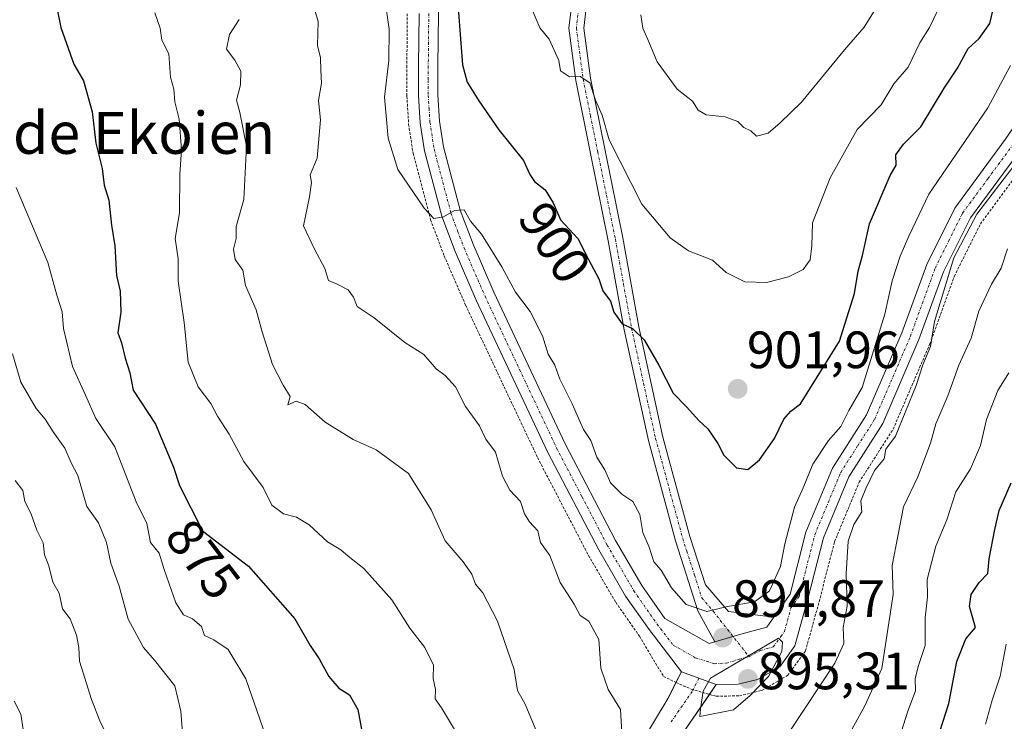
# Model space of a CAD drawing. Units: metres. Extents: x 597182 to 600626, y 4731429 to 4733791.
# Drawn here: x 597428 to 597616, y 4732617 to 4732751 of the extents above; entities that cross this region are included whole.
import ezdxf
from ezdxf.enums import TextEntityAlignment as Align

# ---------------------------------------------------------------- set-up
doc = ezdxf.new("R2010")
doc.units = ezdxf.units.M
doc.header["$MEASUREMENT"] = 0
doc.linetypes.add('TRAZO_Y_PUNTO', pattern=[1, 0.5, -0.25, 0, -0.25])
doc.linetypes.add('TRAZOS', pattern=[0.75, 0.5, -0.25])
for name, color, linetype, lineweight in [('Alambrada', 19, 'TRAZOS', 0), ('Camino', 19, 'Continuous', 0), ('Camino Cxs', 19, 'Continuous', 0), ('Camino eje', 39, 'TRAZO_Y_PUNTO', 13), ('Carátula', 7, 'Continuous', 5), ('Curva de nivel maestra', 36, 'Continuous', 30), ('Curva de nivel normal', 36, 'Continuous', 0), ('Pista no pavimentada', 254, 'Continuous', 13), ('Pista no pavimentada Cxs', 254, 'Continuous', 0), ('Pista pavimentada eje', 135, 'TRAZO_Y_PUNTO', 0), ('Punto de cota en terreno', 7, 'Continuous', 0), ('Rótulo de curva de nivel directora', 19, 'Continuous', 0), ('Rótulo de punto de cota en terreno', 19, 'Continuous', 0), ('Texto cartográfico', 19, 'Continuous', 0)]:
    doc.layers.add(name, color=color, linetype=linetype, lineweight=lineweight)
doc.styles.add('Arial', font='txt', dxfattribs={"height": 0.2})

# ---------------------------------------------------------------- blocks, each defined once
blk = doc.blocks.new('*U170')
at = {"layer": 'Curva de nivel normal', "color": 36, "linetype": 'Continuous', "lineweight": 0}
for points in [[(597453.85, 4732752.04, 880), (597454.84, 4732749.1, 880), (597455.15, 4732746.82, 880), (597456.48, 4732744.21, 880), (597456.83, 4732739.77, 880), (597457.47, 4732737.47, 880), (597457.64, 4732735.06, 880), (597458.5, 4732731.78, 880), (597458.95, 4732725.95, 880), (597458.6, 4732721.3, 880), (597458.51, 4732713.9, 880), (597457.73, 4732709, 880), (597458.26, 4732705.13, 880), (597458.26, 4732700.87, 880), (597459.44, 4732692.97, 880), (597460.18, 4732685.4, 880), (597462.11, 4732680.75, 880), (597464.5, 4732677.52, 880), (597465.79, 4732675.15, 880), (597468.04, 4732671.71, 880), (597470.84, 4732666.51, 880), (597474.49, 4732661.49, 880), (597476.15, 4732658.15, 880), (597478.36, 4732656.52, 880), (597480.87, 4732655.88, 880), (597483.28, 4732654.38, 880), (597486.76, 4732651.17, 880), (597489.34, 4732649.61, 880), (597490.73, 4732648.4, 880), (597493.73, 4732646.06, 880), (597499.08, 4732640.08, 880), (597502.46, 4732634.71, 880), (597505.33, 4732630.97, 880), (597506.99, 4732627.62, 880), (597506.97, 4732625.07, 880), (597507.37, 4732623, 880), (597507.3, 4732621.18, 880), (597508.5, 4732619.5, 880), (597511.41, 4732614.75, 880)], [(597595.85, 4732613.62, 880), (597597.48, 4732618.88, 880), (597598.96, 4732622.72, 880), (597598.93, 4732625.06, 880), (597599.55, 4732627.57, 880), (597600.79, 4732631.39, 880), (597600.81, 4732636.67, 880), (597601.23, 4732640.67, 880), (597601.2, 4732644, 880), (597602.84, 4732650.33, 880), (597604.95, 4732655.33, 880), (597606.68, 4732660.67, 880), (597609.49, 4732665.08, 880), (597611.34, 4732669.54, 880), (597612.52, 4732674.52, 880), (597614.7, 4732680.01, 880), (597616.8, 4732683.36, 880)]]:
    blk.add_polyline3d(points, dxfattribs=at)
blk = doc.blocks.new('*U201')
at = {"layer": 'Curva de nivel normal', "color": 36, "linetype": 'Continuous', "lineweight": 0}
for points in [[(597616.27, 4732631.62, 870), (597615.14, 4732625.51, 870), (597613.6, 4732620.93, 870), (597612.34, 4732616.4, 870)], [(597475.47, 4732612.78, 870), (597471.21, 4732625.04, 870), (597467.81, 4732630.62, 870), (597465.12, 4732632.44, 870), (597463.32, 4732633.27, 870), (597462.71, 4732634.98, 870), (597461.03, 4732636.46, 870), (597459.3, 4732637.24, 870), (597457.87, 4732639.53, 870), (597455.61, 4732645.89, 870), (597454.68, 4732649, 870), (597453.03, 4732651.03, 870), (597452.32, 4732654.65, 870), (597450.25, 4732658.8, 870), (597446.2, 4732669.27, 870), (597442.55, 4732674.65, 870), (597440.63, 4732679.15, 870), (597438.1, 4732684.6, 870), (597436.38, 4732691.82, 870), (597436.13, 4732695.03, 870), (597435.11, 4732698.21, 870), (597433.45, 4732704.45, 870), (597427.37, 4732718.71, 870)]]:
    blk.add_polyline3d(points, dxfattribs=at)
blk = doc.blocks.new('*U203')
at = {"layer": 'Curva de nivel normal', "color": 36, "linetype": 'Continuous', "lineweight": 0}
blk.add_polyline3d([(597426.98, 4732620.74, 855), (597428.26, 4732618.26, 855), (597428.98, 4732613.73, 855)], dxfattribs=at)
blk = doc.blocks.new('5PATER')
at = {"layer": 'Carátula', "linetype": 'Continuous', "lineweight": 5}
h = blk.add_hatch(color=250, dxfattribs=at)
edge = h.paths.add_edge_path()
edge.add_ellipse((0, 0.01), major_axis=(-1.33, -1.34), ratio=0.999422, start_angle=0, end_angle=360)

msp = doc.modelspace()

# ---------------------------------------------------------------- linework, layer by layer
at = {"layer": 'Alambrada', "color": 19, "linetype": 'TRAZOS', "lineweight": 0}
msp.add_polyline3d([(597502.01, 4732751.89, 897.6), (597501.92, 4732741.97, 899.41), (597501.92, 4732736.18, 897.78), (597502.26, 4732730.77, 899.54), (597503.1, 4732725.29, 896.67), (597506.44, 4732712.59, 895.14), (597509.05, 4732705.68, 894.29), (597513.12, 4732696.31, 893.35), (597526.85, 4732667.23, 893.33), (597536.57, 4732648.56, 893.52), (597541.78, 4732639.62, 892.97), (597546.3, 4732633.15, 893.38), (597550.89, 4732625.49, 896.17), (597553.28, 4732624.3, 894.59), (597556.17, 4732623.07, 894.98), (597560.44, 4732621.82, 895.24), (597560.98, 4732621.72, 895.25), (597565.37, 4732621.77, 897.75), (597569.65, 4732622.82, 898.94), (597574.57, 4732625.66, 895.64), (597577.98, 4732630.35, 893.54), (597580.57, 4732639.71, 897.57), (597583.53, 4732651.18, 897.91), (597588.21, 4732662.51, 893.59), (597594.71, 4732672.66, 897.7), (597601.69, 4732688.9, 897.08), (597606.37, 4732701.79, 896.87), (597611.35, 4732711.79, 897.4), (597620.78, 4732724.56, 893.61)], dxfattribs=at)
at = {"layer": 'Camino', "color": 19, "linetype": 'Continuous', "lineweight": 0}
for points in [[(597560.65, 4732632.06, 894.74), (597557.43, 4732637.99, 894.95), (597554.73, 4732646.61, 895.74), (597553.18, 4732651.36, 896.19), (597548.01, 4732670.47, 897.73), (597543.41, 4732691.59, 899.75), (597540.31, 4732708.59, 901.4), (597536.94, 4732725.25, 903.79), (597534.16, 4732739.15, 904.92), (597532.83, 4732749.1, 906.05), (597533.69, 4732756.37, 906.69)], [(597536.48, 4732755.76, 906.95), (597535.69, 4732749.12, 906.43), (597536.96, 4732739.62, 905.39), (597539.73, 4732725.81, 904.6), (597543.1, 4732709.12, 902.35), (597546.19, 4732692.14, 900.09), (597550.77, 4732671.15, 897.91), (597555.91, 4732652.18, 896.52), (597558.9, 4732642.98, 895.75), (597563.29, 4732637.85, 895.01), (597571.95, 4732636.8, 894.72)], [(597560.65, 4732632.06, 894.74), (597565.62, 4732633.55, 894.89), (597570.6, 4732634.88, 894.87), (597571.95, 4732636.8, 894.72)], [(597553.26, 4732624.31, 894.25), (597554.3, 4732626.38, 894.4)], [(597560.96, 4732623.92, 895.09), (597554.3, 4732626.38, 894.4)], [(597543.57, 4732607.71, 888.93), (597551.77, 4732621.36, 893.63), (597553.26, 4732624.31, 894.25)], [(597560.96, 4732623.92, 895.09), (597559.67, 4732622.05, 894.98)], [(597559.67, 4732622.05, 894.98), (597552.75, 4732612, 892.39)]]:
    msp.add_polyline3d(points, dxfattribs=at)
at = {"layer": 'Camino Cxs', "color": 19, "linetype": 'Continuous', "lineweight": 0}
for points in [[(597536.48, 4732755.76, 906.95), (597535.69, 4732749.12, 906.43), (597536.96, 4732739.62, 905.39), (597539.73, 4732725.81, 904.6), (597543.1, 4732709.12, 902.35), (597546.19, 4732692.14, 900.09), (597550.77, 4732671.15, 897.91), (597555.91, 4732652.18, 896.52), (597558.9, 4732642.98, 895.75), (597563.29, 4732637.85, 895.01), (597571.95, 4732636.8, 894.72), (597571.95, 4732636.8, 894.72), (597570.6, 4732634.88, 894.87), (597565.62, 4732633.55, 894.89), (597560.65, 4732632.06, 894.74), (597557.43, 4732637.99, 894.95), (597554.73, 4732646.61, 895.74), (597553.18, 4732651.36, 896.19), (597548.01, 4732670.47, 897.73), (597543.41, 4732691.59, 899.75), (597540.31, 4732708.59, 901.4), (597536.94, 4732725.25, 903.79), (597534.16, 4732739.15, 904.92), (597532.83, 4732749.1, 906.05), (597533.69, 4732756.37, 906.69)], [(597543.57, 4732607.71, 888.93), (597551.77, 4732621.36, 893.63), (597554.3, 4732626.38, 894.4), (597560.96, 4732623.92, 895.09), (597560.96, 4732623.92, 895.09), (597552.75, 4732612, 892.39)]]:
    msp.add_polyline3d(points, dxfattribs=at)
at = {"layer": 'Camino eje', "color": 39, "linetype": 'TRAZO_Y_PUNTO', "lineweight": 13}
for points in [[(597534.69, 4732752.75, 906.62), (597534.26, 4732749.11, 906.24), (597535.56, 4732739.39, 905.04), (597536.95, 4732732.44, 904.53), (597538.34, 4732725.53, 904.18), (597540.02, 4732717.2, 902.64), (597541.71, 4732708.86, 901.71), (597543.25, 4732700.37, 901.07), (597544.8, 4732691.87, 899.92), (597547.09, 4732681.37, 899), (597549.39, 4732670.81, 897.81), (597551.96, 4732661.33, 896.96), (597554.55, 4732651.77, 896.36), (597555.32, 4732649.4, 896.15), (597556.82, 4732644.8, 895.73), (597558.17, 4732640.49, 895.3), (597560.36, 4732637.92, 894.97), (597567.23, 4732629.22, 895.09)], [(597557.63, 4732625.15, 894.81), (597556.37, 4732622.64, 894.75), (597552.26, 4732616.68, 892.95)]]:
    msp.add_polyline3d(points, dxfattribs=at)
at = {"layer": 'Curva de nivel maestra', "color": 36, "linetype": 'Continuous', "lineweight": 30}
for points in [[(597511.3, 4732758, 900), (597512.51, 4732742.12, 900), (597513.44, 4732738.82, 900), (597515.68, 4732735.3, 900), (597519.48, 4732729.74, 900), (597524.15, 4732723.92, 900), (597525.37, 4732721.19, 900), (597526.27, 4732719.9, 900), (597528.32, 4732718.32, 900), (597529.82, 4732715.82, 900), (597531.22, 4732712.56, 900), (597534.54, 4732708.99, 900), (597536.55, 4732705.02, 900), (597538.56, 4732701.35, 900), (597539.33, 4732699, 900), (597540.75, 4732697.08, 900), (597541.4, 4732694.95, 900), (597543.01, 4732692.72, 900), (597545, 4732691.86, 900), (597547.18, 4732689.68, 900), (597550.02, 4732684.83, 900), (597552.71, 4732679.53, 900), (597555.26, 4732676.92, 900), (597557.63, 4732674.3, 900), (597559.36, 4732672.69, 900), (597561.24, 4732669.9, 900), (597562.37, 4732667.66, 900), (597564.82, 4732665.24, 900), (597567, 4732664.95, 900), (597569.23, 4732666.8, 900), (597572.08, 4732670.88, 900), (597573.83, 4732674.53, 900), (597575.17, 4732676.11, 900), (597577.03, 4732677.47, 900), (597584.48, 4732689.41, 900), (597587.33, 4732698.51, 900), (597588.01, 4732702.79, 900), (597588.85, 4732705.79, 900), (597590.22, 4732711.81, 900), (597594.14, 4732721, 900), (597595.25, 4732723, 900), (597595.23, 4732725, 900), (597596.65, 4732727, 900), (597600, 4732730.33, 900), (597604.46, 4732737.67, 900), (597607, 4732741.49, 900), (597609, 4732745.25, 900), (597611.1, 4732747.13, 900), (597613.18, 4732750.03, 900), (597614.44, 4732755.43, 900)], [(597434.44, 4732756.48, 875), (597435.87, 4732749.26, 875), (597438.37, 4732742.27, 875), (597440.21, 4732739.07, 875), (597441.85, 4732733.18, 875), (597442.55, 4732727.18, 875), (597443.76, 4732722.39, 875), (597444.19, 4732719.18, 875), (597445.05, 4732716.33, 875), (597445.59, 4732711.56, 875), (597446.22, 4732707.59, 875), (597446.5, 4732701.97, 875), (597447.25, 4732698.95, 875), (597447.32, 4732694.98, 875), (597446.8, 4732691.05, 875), (597447.46, 4732689.13, 875), (597448.19, 4732686.19, 875), (597449.09, 4732683.42, 875), (597449.73, 4732680.06, 875), (597453.94, 4732673.6, 875), (597457.42, 4732665.42, 875), (597458.55, 4732661.88, 875), (597462.9, 4732653.23, 875), (597471.68, 4732646.5, 875), (597480.54, 4732636.45, 875), (597483.47, 4732631.37, 875), (597485.21, 4732628.84, 875), (597487.02, 4732625.5, 875), (597488.96, 4732623.22, 875), (597490.99, 4732622, 875), (597492.58, 4732619.19, 875), (597493.59, 4732613.74, 875)], [(597601.87, 4732609.67, 875), (597605.32, 4732620.33, 875), (597606.87, 4732628.33, 875), (597608.58, 4732632.67, 875), (597610.44, 4732634.83, 875), (597609.29, 4732638.83, 875), (597609.57, 4732641.09, 875), (597611.1, 4732643.37, 875), (597612.76, 4732645.09, 875), (597613.02, 4732647.9, 875), (597614.09, 4732653.48, 875), (597614.91, 4732657.12, 875), (597617.19, 4732662.4, 875)]]:
    msp.add_polyline3d(points, dxfattribs=at)
at = {"layer": 'Curva de nivel normal', "color": 36, "linetype": 'Continuous', "lineweight": 0}
for points in [[(597483.72, 4732754.72, 890), (597485.02, 4732750.42, 890), (597484.9, 4732745.84, 890), (597485.46, 4732743.48, 890), (597485.48, 4732741.12, 890), (597485.62, 4732738.67, 890), (597485.05, 4732735.33, 890), (597485.44, 4732731.67, 890), (597484.8, 4732724.35, 890), (597483.45, 4732721.15, 890), (597483.71, 4732719.72, 890), (597483.36, 4732716.99, 890), (597482.2, 4732711.46, 890), (597484.33, 4732707, 890), (597486.24, 4732703.28, 890), (597486.95, 4732701.02, 890), (597488.6, 4732700.31, 890), (597490.74, 4732699.22, 890), (597491.77, 4732697.8, 890), (597492.43, 4732696.06, 890), (597495.7, 4732693.86, 890), (597501.56, 4732689.18, 890), (597505.19, 4732686.86, 890), (597507.51, 4732684.18, 890), (597509.26, 4732682.87, 890), (597511.2, 4732680.69, 890), (597513.1, 4732677, 890), (597515.8, 4732673.27, 890), (597516.97, 4732670.74, 890), (597518.82, 4732668.29, 890), (597520.16, 4732663.67, 890), (597521.56, 4732661, 890), (597523.59, 4732658.88, 890), (597524.37, 4732656.52, 890), (597525.34, 4732654.95, 890), (597526.93, 4732653.25, 890), (597527.4, 4732651.06, 890), (597529.2, 4732648.57, 890), (597531.15, 4732643.4, 890), (597533.83, 4732639.29, 890), (597534.99, 4732637.09, 890), (597536.66, 4732636, 890), (597538.53, 4732632.53, 890), (597538.9, 4732627.07, 890), (597540.32, 4732623, 890), (597542.67, 4732619.18, 890), (597542.96, 4732614.71, 890)], [(597497.74, 4732754.74, 895), (597498.54, 4732748.92, 895), (597498.47, 4732742.95, 895), (597497.68, 4732736, 895), (597498.37, 4732728.13, 895), (597500.2, 4732722.2, 895)], [(597525.88, 4732752.49, 905), (597527.32, 4732749.17, 905), (597529.07, 4732747.04, 905), (597530.94, 4732742.94, 905), (597531.22, 4732740.98, 905), (597532.96, 4732739.88, 905), (597535, 4732739.91, 905), (597536.8, 4732738.72, 905), (597537.92, 4732735.38, 905), (597539.18, 4732732.51, 905), (597540.55, 4732727.83, 905), (597546.74, 4732715.58, 905), (597552.15, 4732709.12, 905), (597555.67, 4732706.69, 905), (597560.24, 4732704.87, 905), (597562.84, 4732702.51, 905), (597566.4, 4732700.73, 905), (597570.54, 4732700.65, 905), (597574.71, 4732701.68, 905), (597577.54, 4732703.08, 905), (597578.87, 4732704.94, 905), (597579.21, 4732707.59, 905), (597579.33, 4732711.97, 905), (597582.68, 4732720.61, 905), (597587.86, 4732729.78, 905), (597592.41, 4732734.49, 905), (597594.81, 4732738.54, 905), (597597.55, 4732741.67, 905), (597599.82, 4732746.33, 905), (597601.64, 4732749.28, 905), (597603.14, 4732752.44, 905)], [(597546.59, 4732751.67, 910), (597546.93, 4732749.12, 910), (597547.92, 4732746.96, 910), (597549.7, 4732742.7, 910), (597553.48, 4732737.51, 910), (597556.43, 4732735.2, 910), (597557.49, 4732733.52, 910), (597559, 4732732.58, 910), (597562.63, 4732732.25, 910), (597565.09, 4732731.33, 910), (597566.21, 4732730.21, 910), (597567.55, 4732729.55, 910), (597568.6, 4732728.56, 910), (597570.87, 4732729.1, 910), (597573.14, 4732731.07, 910), (597577.22, 4732735.02, 910), (597585.44, 4732745, 910), (597589.18, 4732749.33, 910), (597591.29, 4732752.67, 910)], [(597469.95, 4732750.79, 885), (597468.11, 4732747.91, 885), (597467.52, 4732745.14, 885), (597469.09, 4732743, 885), (597470.25, 4732740.91, 885), (597470.21, 4732738.31, 885), (597469.4, 4732735.4, 885), (597470.06, 4732733.06, 885), (597471.31, 4732726.63, 885), (597470.8, 4732716.45, 885), (597469.33, 4732711.33, 885), (597469.38, 4732709, 885), (597468.87, 4732707, 885), (597469.14, 4732705.02, 885), (597470.62, 4732703, 885), (597471.13, 4732700.02, 885), (597473.18, 4732695.41, 885), (597474.29, 4732691.18, 885), (597476.31, 4732684.98, 885), (597478.35, 4732681.06, 885), (597479.68, 4732678.89, 885), (597479.21, 4732677.27, 885), (597480.8, 4732678.01, 885), (597482.5, 4732677.38, 885), (597486.32, 4732673.99, 885), (597491.7, 4732670.7, 885), (597496.06, 4732668.73, 885), (597502.21, 4732664.21, 885), (597506.57, 4732657.26, 885), (597509.24, 4732651.33, 885), (597512.65, 4732647.33, 885), (597514.31, 4732644.98, 885), (597515.01, 4732643.1, 885), (597516.43, 4732641.46, 885), (597519.24, 4732636.01, 885), (597522.42, 4732626.78, 885), (597523, 4732622.77, 885), (597524.47, 4732620.19, 885), (597526.54, 4732615.3, 885)], [(597500.2, 4732722.2, 895), (597505.22, 4732714.83, 895), (597507.08, 4732712.82, 895), (597508.93, 4732713.12, 895), (597510.99, 4732714.36, 895), (597512.87, 4732714.46, 895), (597514.06, 4732712.3, 895), (597516.13, 4732709.82, 895), (597520.04, 4732703.58, 895), (597522.68, 4732698.76, 895), (597525.45, 4732695.12, 895), (597527.79, 4732690.46, 895), (597528.86, 4732686.95, 895), (597530.18, 4732684.88, 895), (597531.08, 4732682.18, 895), (597533.46, 4732677.46, 895), (597535.6, 4732672.59, 895), (597537, 4732670.46, 895), (597538.14, 4732667.33, 895), (597539.69, 4732664.9, 895), (597540.76, 4732662.44, 895), (597542.93, 4732660.26, 895), (597545.05, 4732658.88, 895), (597546.39, 4732656.39, 895), (597546.92, 4732652.92, 895), (597548.14, 4732650.14, 895), (597549.04, 4732647.37, 895), (597550.41, 4732645.74, 895), (597552.39, 4732642.39, 895), (597555.2, 4732639.2, 895), (597559.14, 4732637.89, 895), (597563.07, 4732638.82, 895), (597568.25, 4732639.73, 895), (597571.1, 4732641.79, 895), (597573.19, 4732646.45, 895), (597574.06, 4732650.79, 895), (597575.9, 4732657.78, 895), (597577.56, 4732661.48, 895), (597579.35, 4732665.94, 895), (597582.34, 4732670.48, 895), (597584.75, 4732673.14, 895), (597586.27, 4732676.21, 895), (597588.77, 4732680.57, 895), (597593.13, 4732694.58, 895), (597594.5, 4732700.96, 895), (597596.02, 4732705.67, 895), (597597.68, 4732709.46, 895), (597601.51, 4732717.49, 895), (597612.74, 4732733.96, 895), (597617.09, 4732742, 895)], [(597574.76, 4732614.67, 890), (597583.6, 4732628.02, 890), (597585.28, 4732631.77, 890), (597585.14, 4732634.81, 890), (597585.96, 4732638.88, 890), (597585.75, 4732645.07, 890), (597586.1, 4732651.26, 890), (597587.22, 4732654.48, 890), (597588.71, 4732656.91, 890), (597588.51, 4732659, 890), (597589.51, 4732661.36, 890), (597591.17, 4732664.76, 890), (597592.98, 4732666.98, 890), (597593.32, 4732668.83, 890), (597595.13, 4732671.29, 890), (597599.09, 4732680.99, 890), (597600.35, 4732684.94, 890), (597601.82, 4732688.43, 890), (597602.57, 4732693.19, 890), (597606.3, 4732705.33, 890), (597610.66, 4732713.67, 890), (597620.9, 4732727, 890)], [(597586.5, 4732614.8, 885), (597589.29, 4732619.9, 885), (597592.54, 4732627, 885), (597594.68, 4732641.12, 885), (597594.52, 4732646.67, 885), (597596.66, 4732657.83, 885), (597599.4, 4732663.54, 885), (597601.8, 4732670, 885), (597602.86, 4732673.67, 885), (597605.14, 4732679, 885), (597607.21, 4732684.83, 885), (597609.6, 4732689.99, 885), (597611.06, 4732695.16, 885), (597613.47, 4732700.33, 885), (597615.34, 4732703.33, 885), (597616.55, 4732707.02, 885)], [(597426.68, 4732687.03, 865), (597428.28, 4732681.62, 865), (597431.22, 4732676.56, 865), (597432.9, 4732674.57, 865), (597434.44, 4732672.11, 865), (597436.68, 4732669.02, 865), (597437.9, 4732666.24, 865), (597439.16, 4732663.82, 865), (597440.88, 4732657.88, 865), (597443.06, 4732654.76, 865), (597444.59, 4732651.06, 865), (597445.41, 4732647.11, 865), (597447.01, 4732642.68, 865), (597448.72, 4732636.38, 865), (597451.66, 4732630.99, 865), (597453.78, 4732628.61, 865), (597457.66, 4732623.66, 865), (597458.81, 4732618.88, 865), (597459.32, 4732612.32, 865)], [(597427.2, 4732662.86, 860), (597428.62, 4732660.95, 860), (597429.06, 4732658.84, 860), (597430.2, 4732656.64, 860), (597431.29, 4732653.41, 860), (597432.55, 4732650.94, 860), (597432.78, 4732648.67, 860), (597433.59, 4732646.58, 860), (597434.4, 4732643.47, 860), (597435.56, 4732641.35, 860), (597436.2, 4732638.4, 860), (597437.68, 4732636.49, 860), (597438.9, 4732633.36, 860), (597439.33, 4732631.01, 860), (597439.48, 4732628.38, 860), (597441.74, 4732621.08, 860), (597443.34, 4732617, 860), (597446.36, 4732610.97, 860)], [(597557.82, 4732617.85, 895), (597564.21, 4732619.12, 895), (597567.4, 4732621.86, 895), (597570.89, 4732625.46, 895), (597573.46, 4732630.24, 895), (597573.6, 4732632.04, 895), (597572.81, 4732632.81, 895), (597559.83, 4732625.17, 895), (597558.44, 4732622.67, 895), (597557.93, 4732619.33, 895), (597557.82, 4732617.85, 895)]]:
    msp.add_polyline3d(points, dxfattribs=at)
at = {"layer": 'Pista no pavimentada', "color": 254, "linetype": 'Continuous', "lineweight": 13}
for points in [[(597499.94, 4732793.87, 894.45), (597501.1, 4732790.95, 894.78), (597502.64, 4732788.13, 895.58), (597504.15, 4732783.42, 896.41), (597506.16, 4732775.01, 896.9), (597507.48, 4732766.37, 897.7), (597507.94, 4732751.95, 898.17), (597507.85, 4732741.95, 898.09), (597507.85, 4732736.38, 897.89), (597508.16, 4732731.41, 897.44), (597508.91, 4732726.49, 896.86), (597512.09, 4732714.4, 895.08), (597514.54, 4732707.91, 894.54), (597518.51, 4732698.75, 893.87), (597532.15, 4732669.87, 893.27), (597541.75, 4732651.43, 892.98), (597546.77, 4732642.81, 893.3), (597551.16, 4732636.54, 893.69), (597559.58, 4732631.74, 894.64), (597560.65, 4732632.06, 894.74)], [(597571.95, 4732636.8, 894.72), (597575.04, 4732641.16, 894.68), (597578.07, 4732653.02, 893.54), (597583.12, 4732665.19, 893.18), (597589.62, 4732675.37, 893.18), (597596.36, 4732691.02, 892.07), (597601.1, 4732704.06, 891.68), (597606.45, 4732714.79, 891.26), (597616.1, 4732727.89, 890.84), (597623.46, 4732738.65, 890.2), (597634.18, 4732758.39, 889.79), (597644.86, 4732781.59, 889.17), (597648.09, 4732790.07, 888.35)], [(597554.3, 4732626.38, 894.4), (597548.14, 4732634.42, 893.43), (597543.66, 4732640.82, 892.63), (597538.52, 4732649.64, 892.66), (597528.84, 4732668.22, 892.98), (597515.14, 4732697.23, 893.24), (597511.11, 4732706.52, 894.17), (597508.57, 4732713.28, 894.9), (597505.29, 4732725.74, 896.32), (597504.49, 4732731.01, 896.87), (597504.15, 4732736.26, 897.27), (597504.16, 4732741.97, 897.26), (597504.25, 4732751.91, 897.31)], [(597618.97, 4732725.85, 889.87), (597609.46, 4732712.95, 889.81), (597604.34, 4732702.67, 890.55), (597599.63, 4732689.72, 890.68), (597592.74, 4732673.71, 891.83), (597586.25, 4732663.56, 892.57), (597581.42, 4732651.91, 893.05), (597578.45, 4732640.29, 893.9), (597575.97, 4732631.32, 894.07), (597573.07, 4732627.33, 894.23), (597568.83, 4732624.89, 894.78), (597565.1, 4732623.98, 895.17), (597560.96, 4732623.92, 895.09)], [(597560.65, 4732632.06, 894.74), (597565.62, 4732633.55, 894.89), (597570.6, 4732634.88, 894.87), (597571.95, 4732636.8, 894.72)], [(597560.96, 4732623.92, 895.09), (597554.3, 4732626.38, 894.4)]]:
    msp.add_polyline3d(points, dxfattribs=at)
at = {"layer": 'Pista no pavimentada Cxs', "color": 254, "linetype": 'Continuous', "lineweight": 0}
for points in [[(597618.97, 4732725.85, 889.87), (597609.46, 4732712.95, 889.81), (597604.34, 4732702.67, 890.55), (597599.63, 4732689.72, 890.68), (597592.74, 4732673.71, 891.83), (597586.25, 4732663.56, 892.57), (597581.42, 4732651.91, 893.05), (597578.45, 4732640.29, 893.9), (597575.97, 4732631.32, 894.07), (597573.07, 4732627.33, 894.23), (597568.83, 4732624.89, 894.78), (597565.1, 4732623.98, 895.17), (597560.96, 4732623.92, 895.09), (597554.3, 4732626.38, 894.4), (597548.14, 4732634.42, 893.43), (597543.66, 4732640.82, 892.63), (597538.52, 4732649.64, 892.66), (597528.84, 4732668.22, 892.98), (597515.14, 4732697.23, 893.24), (597511.11, 4732706.52, 894.17), (597508.57, 4732713.28, 894.9), (597505.29, 4732725.74, 896.32), (597504.49, 4732731.01, 896.87), (597504.15, 4732736.26, 897.27), (597504.16, 4732741.97, 897.26), (597504.25, 4732751.91, 897.31)], [(597507.94, 4732751.95, 898.17), (597507.85, 4732741.95, 898.09), (597507.85, 4732736.38, 897.89), (597508.16, 4732731.41, 897.44), (597508.91, 4732726.49, 896.86), (597512.09, 4732714.4, 895.08), (597514.54, 4732707.91, 894.54), (597518.51, 4732698.75, 893.87), (597532.15, 4732669.87, 893.27), (597541.75, 4732651.43, 892.98), (597546.77, 4732642.81, 893.3), (597551.16, 4732636.54, 893.69), (597559.58, 4732631.74, 894.64), (597560.65, 4732632.06, 894.74), (597565.62, 4732633.55, 894.89), (597570.6, 4732634.88, 894.87), (597571.95, 4732636.8, 894.72), (597575.04, 4732641.16, 894.68), (597578.07, 4732653.02, 893.54), (597583.12, 4732665.19, 893.18), (597589.62, 4732675.37, 893.18), (597596.36, 4732691.02, 892.07), (597601.1, 4732704.06, 891.68), (597606.45, 4732714.79, 891.26), (597616.1, 4732727.89, 890.84)]]:
    msp.add_polyline3d(points, dxfattribs=at)
at = {"layer": 'Pista pavimentada eje', "color": 135, "linetype": 'TRAZO_Y_PUNTO', "lineweight": 0}
for points in [[(597567.23, 4732629.22, 895.09), (597569.35, 4732630.44, 895.05), (597571.84, 4732631.11, 894.96), (597573.29, 4732633.1, 894.79), (597573.96, 4732634.06, 894.76), (597575.2, 4732638.55, 894.65), (597576.75, 4732640.73, 894.43), (597579.75, 4732652.47, 893.31), (597584.69, 4732664.38, 892.84), (597587.94, 4732669.47, 892.54), (597591.18, 4732674.54, 892.58), (597594.63, 4732682.55, 892.22), (597598, 4732690.37, 891.4), (597602.72, 4732703.37, 891.16), (597605.28, 4732708.51, 891.04), (597607.96, 4732713.87, 890.62), (597612.78, 4732720.42, 890.67), (597617.54, 4732726.87, 890.48), (597624.97, 4732737.73, 889.85), (597635.76, 4732757.6, 889.43), (597646.49, 4732780.91, 888.69), (597652.65, 4732797.08, 887.82), (597652.61, 4732798.63, 887.83)], [(597506.1, 4732751.93, 897.45), (597506.01, 4732741.96, 897.44), (597506.01, 4732739.18, 897.47), (597506, 4732736.32, 897.37), (597506.16, 4732733.84, 897.26), (597506.33, 4732731.21, 897.02), (597507.1, 4732726.12, 896.58), (597510.33, 4732713.84, 894.89), (597511.6, 4732710.46, 894.59), (597512.83, 4732707.22, 894.36), (597516.83, 4732697.99, 893.53), (597530.5, 4732669.05, 893.02), (597535.3, 4732659.83, 892.92), (597540.14, 4732650.54, 892.82), (597545.22, 4732641.82, 893.03), (597549.65, 4732635.48, 893.57), (597552.73, 4732631.46, 894.04), (597556.94, 4732629.06, 894.59), (597560.54, 4732627.91, 894.86), (597562.88, 4732628.02, 894.97), (597565.36, 4732628.77, 895.06), (597567.23, 4732629.22, 895.09)]]:
    msp.add_polyline3d(points, dxfattribs=at)

# ---------------------------------------------------------------- block references
at = {"layer": 'Curva de nivel normal', "color": 36, "linetype": 'Continuous', "lineweight": 0}
for name in ['*U203', '*U201', '*U170']:
    msp.add_blockref(name, (0, 0), dxfattribs=at)
at = {"layer": 'Punto de cota en terreno', "linetype": 'Continuous', "lineweight": 0}
for p in [(597565.04, 4732680.33, 901.96), (597562.21, 4732632.88, 894.87), (597567, 4732625, 895.31)]:
    msp.add_blockref('5PATER', p, dxfattribs=at)

# ---------------------------------------------------------------- texts
at = {"layer": 'Rótulo de curva de nivel directora', "color": 19, "linetype": 'Continuous', "lineweight": 0, "style": 'Arial'}
for s, rotation, p in [('900', -56.4481, (597530.12, 4732708.24)), ('875', -52.4397, (597463.02, 4732647.83))]:
    msp.add_text(s, height=7, rotation=rotation, dxfattribs=at).set_placement(p, align=Align.MIDDLE_CENTER)
at = {"layer": 'Rótulo de punto de cota en terreno', "color": 19, "linetype": 'Continuous', "lineweight": 0, "style": 'Arial'}
for s, p in [('901,96', (597566.8, 4732682.09)), ('894,87', (597563.97, 4732634.64)), ('895,31', (597568.76, 4732620.85))]:
    msp.add_text(s, height=7, dxfattribs=at).set_placement(p, align=Align.BOTTOM_LEFT)
at = {"layer": 'Texto cartográfico', "color": 19, "linetype": 'Continuous', "lineweight": 0, "style": 'Arial'}
msp.add_text('Alto de Ekoien', height=8, dxfattribs=at).set_placement((597440.33, 4732729.16), align=Align.MIDDLE_CENTER)

doc.saveas('drawing.dxf')
